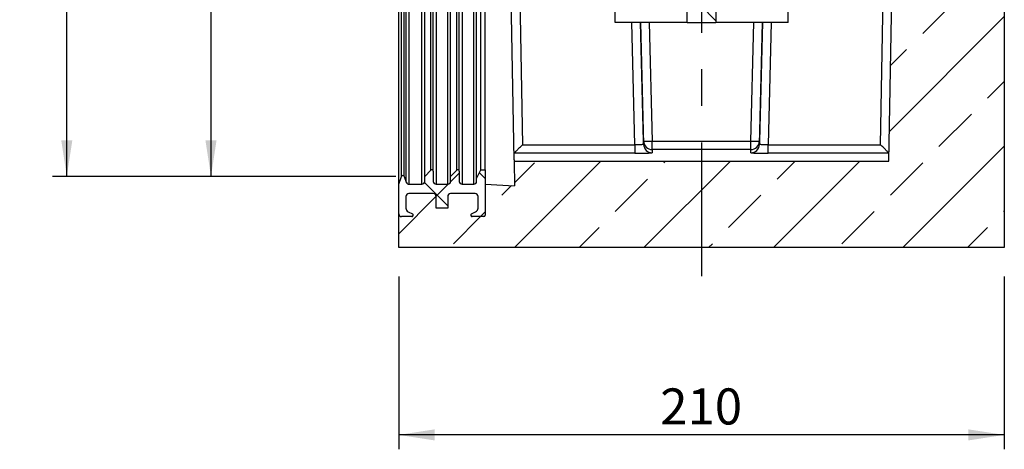
# Model space of a CAD drawing. Units: millimetres. Extents: x 75 to 2081, y 25 to 1460.
# Drawn here: x 904 to 1245, y 409 to 558 of the extents above; entities that cross this region are included whole.
import ezdxf

# ---------------------------------------------------------------- set-up
doc = ezdxf.new("R2010")
doc.units = ezdxf.units.MM
doc.header["$LTSCALE"] = 5
doc.linetypes.add('CENTERX2', pattern=[20.32, 12.7, -2.54, 2.54, -2.54])
doc.layers.get('0').update_dxf_attribs({"color": 1})
for name, color, linetype in [('152292', 7, 'Continuous'), ('CENTERLINES', 1, 'CENTERX2'), ('DIMENSION', 3, 'Continuous')]:
    doc.layers.add(name, color=color, linetype=linetype)
doc.styles.add('SLDTEXTSTYLE0', font='TXT', dxfattribs={"width": 0.605})
doc.dimstyles.new('SLDDIMSTYLE0', dxfattribs={"dimtxt": 12.5, "dimasz": 12.5, "dimexe": 0, "dimexo": 0.0625, "dimgap": 3.125, "dimtad": 1, "dimrnd": 1e-09, "dimzin": 12, "dimdsep": 46, "dimtxsty": 'SLDTEXTSTYLE0', "dimsah": 1, "dimcen": 0.09, "dimadec": 0, "dimazin": 3, "dimtfac": 1, "dimtofl": 0, "dimtmove": 0, "dimatfit": 3, "dimfxl": 0, "dimfrac": 2, "dimtolj": 1, "dimtzin": 12, "dimarcsym": 0})
doc.dimstyles.new('SLDDIMSTYLE1', dxfattribs={"dimtxt": 12.5, "dimasz": 12.5, "dimexe": 0, "dimexo": 0.0625, "dimgap": 3.125, "dimtad": 1, "dimdec": 0, "dimrnd": 1e-09, "dimzin": 12, "dimdsep": 46, "dimtxsty": 'SLDTEXTSTYLE0', "dimsah": 1, "dimcen": 0.09, "dimadec": 0, "dimazin": 3, "dimtfac": 1, "dimtdec": 0, "dimtofl": 0, "dimtmove": 0, "dimatfit": 3, "dimfxl": 0, "dimfrac": 2, "dimtolj": 1, "dimtzin": 12, "dimarcsym": 0})
pattern_1 = [(45, (-1140.301, -479.242), (-11.22532, 11.22532), []), (135, (-1140.301, -479.242), (-11.22532, -11.22532), [])]

# ---------------------------------------------------------------- blocks, each defined once
blk = doc.blocks.new('1044257-M_004__D_5')
at = {"layer": 'DIMENSION'}
for p, q in [((1035.3, 469.24), (1035.3, 409.24)), ((1245.3, 469.24), (1245.3, 409.24)), ((1245.3, 414.24), (1035.3, 414.24))]:
    blk.add_line(p, q, dxfattribs=at)
for points in [[(1035.3, 414.24), (1047.8, 412.32), (1047.8, 416.17)], [(1245.3, 414.24), (1232.8, 416.17), (1232.8, 412.32)]]:
    blk.add_solid(points, dxfattribs=at)
at = {"layer": 'DIMENSION', "insert": (1125.98, 430.36), "char_height": 12.5, "attachment_point": 1, "style": 'SLDTEXTSTYLE0'}
blk.add_mtext('210', dxfattribs=at)
blk = doc.blocks.new('1044257-M_004__D_6')
at = {"layer": 'DIMENSION'}
for p, q in [((1034.3, 663.99), (965.2, 663.99)), ((970.2, 663.99), (970.2, 503.9)), ((1034.3, 503.9), (965.2, 503.9))]:
    blk.add_line(p, q, dxfattribs=at)
for points in [[(970.2, 663.99), (968.28, 651.49), (972.12, 651.49)], [(970.2, 503.9), (972.12, 516.4), (968.28, 516.4)]]:
    blk.add_solid(points, dxfattribs=at)
at = {"layer": 'DIMENSION', "char_height": 12.5, "attachment_point": 1, "rotation": 90, "style": 'SLDTEXTSTYLE0'}
for s, insert in [('160', (954.05, 578.73)), ('%%c', (954.09, 560.51))]:
    blk.add_mtext(s, dxfattribs=dict(at, insert=insert))
blk = doc.blocks.new('1044257-M_004__D_7')
at = {"layer": 'DIMENSION'}
for p, q in [((1033.58, 1137.72), (915.2, 1137.72)), ((920.2, 503.9), (920.2, 1137.72)), ((1034.3, 503.9), (915.2, 503.9))]:
    blk.add_line(p, q, dxfattribs=at)
for points in [[(920.2, 1137.72), (918.28, 1125.22), (922.12, 1125.22)], [(920.2, 503.9), (922.12, 516.4), (918.28, 516.4)]]:
    blk.add_solid(points, dxfattribs=at)
at = {"layer": 'DIMENSION', "insert": (904.09, 806.49), "char_height": 12.5, "attachment_point": 1, "rotation": 90, "style": 'SLDTEXTSTYLE0'}
blk.add_mtext('634', dxfattribs=at)
blk = doc.blocks.new('1044257-M_004_Section_A-A')
h = blk.add_hatch()
h.set_pattern_fill('ANSI33', color=256, scale=5, style=0)
h.set_pattern_definition([(45, (-1140.3, -479.242), (-22.45064, 22.45064), []), (45, (-1117.85, -479.242), (-22.45064, 22.45064), [15.875, -7.9375])])
edge = h.paths.add_edge_path(flags=0)
edge.add_arc((-79, 13.7), 1.5, 297, 360)
edge.add_line((-77.5, 13.7), (-77.5, 17.7))
edge.add_arc((-78.5, 17.7), 1, 0, 90)
edge.add_line((-78.5, 18.7), (-87, 18.7))
edge.add_arc((-87, 17.7), 1, 90, 180)
edge.add_line((-88, 17.7), (-88, 13.7))
edge.add_line((-88, 13.7), (-92, 13.7))
edge.add_line((-92, 13.7), (-92, 17.7))
edge.add_arc((-93, 17.7), 1, 0, 90)
edge.add_line((-93, 18.7), (-101.5, 18.7))
edge.add_arc((-101.5, 17.7), 1, 90, 180)
edge.add_line((-102.5, 17.7), (-102.5, 13.7))
edge.add_arc((-101, 13.7), 1.5, 180, 243)
edge.add_line((-101.68, 12.36), (-100.27, 11.65))
edge.add_arc((-100.5, 11.2), 0.5, -90, 63, ccw=False)
edge.add_line((-100.5, 10.7), (-104, 10.7))
edge.add_arc((-104, 11.7), 1, 180, 270, ccw=False)
edge.add_line((-105, 11.7), (-105, 0))
edge.add_line((-105, 0), (105, 0))
edge.add_line((105, 0), (105, 262.1))
edge.add_line((105, 262.1), (101.5, 265.6))
edge.add_line((101.5, 265.6), (101.5, 350))
edge.add_line((101.5, 350), (98.09, 353.41))
edge.add_arc((99.5, 354.83), 2, 201.8032, 225, ccw=False)
edge.add_line((97.64, 354.09), (99.5, 355.16))
edge.add_arc((99, 356.02), 1, 300, 360)
edge.add_line((100, 356.02), (100, 358.23))
edge.add_arc((99, 358.23), 1, 0, 60)
edge.add_line((99.5, 359.1), (97.5, 360.25))
edge.add_line((97.5, 360.25), (97.5, 382.75))
edge.add_line((97.5, 382.75), (99.5, 383.91))
edge.add_arc((99, 384.77), 1, 300, 360)
edge.add_line((100, 384.77), (100, 386.98))
edge.add_arc((99, 386.98), 1, 0, 60)
edge.add_line((99.5, 387.85), (97.5, 389))
edge.add_line((97.5, 389), (97.5, 445.17))
edge.add_arc((99.5, 445.17), 2, 135, 180, ccw=False)
edge.add_line((98.09, 446.59), (101.5, 450))
edge.add_line((101.5, 450), (101.5, 636))
edge.add_line((101.5, 636), (100.5, 636))
edge.add_arc((99, 636.05), 1.5, 275, 358.1134, ccw=False)
edge.add_line((99.13, 634.56), (83.37, 633.18))
edge.add_arc((83.5, 631.68), 1.5, 95, 180)
edge.add_line((82, 631.68), (82, 626.87))
edge.add_arc((83.5, 626.87), 1.5, 180, 265)
edge.add_line((83.37, 625.38), (89.13, 624.88))
edge.add_arc((89, 623.38), 1.5, 0, 85, ccw=False)
edge.add_line((90.5, 623.38), (90.5, 620.86))
edge.add_arc((90, 619.45), 1.5, 0, 70.5288, ccw=False)
edge.add_line((91.5, 619.45), (91.5, 617.46))
edge.add_arc((90, 617.46), 1.5, 275, 360, ccw=False)
edge.add_line((90.13, 615.97), (86.13, 615.62))
edge.add_arc((86, 617.11), 1.5, 270, 275, ccw=False)
edge.add_arc((86, 616.11), 0.5, 180, 270, ccw=False)
edge.add_line((85.5, 616.11), (85.5, 620.58))
edge.add_arc((84.5, 620.58), 1, 0, 85)
edge.add_line((84.59, 621.58), (75.46, 622.38))
edge.add_arc((75.5, 622.88), 0.5, 180, 265, ccw=False)
edge.add_line((75, 622.88), (75, 609.5))
edge.add_line((75, 609.5), (65, 30))
edge.add_line((65, 30), (-65, 30))
edge.add_line((-65, 30), (-64.85, 21.42))
edge.add_line((-64.85, 21.42), (-75, 21.95))
edge.add_line((-75, 21.95), (-75, 11.2))
edge.add_arc((-75.5, 11.2), 0.5, 270, 360, ccw=False)
edge.add_line((-75.5, 10.7), (-79.5, 10.7))
edge.add_arc((-79.5, 11.2), 0.5, 117, 270, ccw=False)
edge.add_line((-79.73, 11.65), (-78.32, 12.36))
h = blk.add_hatch()
h.set_pattern_fill('ANSI37', color=256, scale=5, style=0)
h.set_pattern_definition(pattern_1)
edge = h.paths.add_edge_path(flags=0)
edge.add_line((36.75, 132), (34.34, 85.9))
edge.add_arc((32.34, 86), 2, 270, 357, ccw=False)
edge.add_line((32.34, 84), (-32.34, 84))
edge.add_arc((-32.34, 86), 2, 183, 270, ccw=False)
edge.add_line((-34.34, 85.9), (-36.75, 132))
edge.add_line((-36.75, 132), (-38.75, 132))
edge.add_line((-38.75, 132), (-38.43, 125.73))
edge.add_line((-38.43, 125.73), (-38.53, 125.73))
edge.add_line((-38.53, 125.73), (-38.37, 122.73))
edge.add_line((-38.37, 122.73), (-38.27, 122.74))
edge.add_line((-38.27, 122.74), (-37.01, 98.78))
edge.add_line((-37.01, 98.78), (-37.11, 98.77))
edge.add_line((-37.11, 98.77), (-36.96, 95.78))
edge.add_line((-36.96, 95.78), (-36.86, 95.78))
edge.add_line((-36.86, 95.78), (-36.33, 85.79))
edge.add_arc((-32.34, 86), 4, 183, 270)
edge.add_line((-32.34, 82), (-5, 82))
edge.add_line((-5, 82), (-5, 78))
edge.add_line((-5, 78), (5, 78))
edge.add_line((5, 78), (5, 82))
edge.add_line((5, 82), (32.34, 82))
edge.add_arc((32.34, 86), 4, 270, 357)
edge.add_line((36.33, 85.79), (38.75, 132))
edge.add_line((38.75, 132), (36.75, 132))
h = blk.add_hatch()
h.set_pattern_fill('ANSI37', color=256, scale=5, style=0)
h.set_pattern_definition(pattern_1)
edge = h.paths.add_edge_path(flags=0)
edge.add_arc((-93, 17.7), 1, 0, 90, ccw=False)
edge.add_line((-92, 17.7), (-92, 13.7))
edge.add_line((-92, 13.7), (-88, 13.7))
edge.add_line((-88, 13.7), (-88, 17.7))
edge.add_arc((-87, 17.7), 1, 90, 180, ccw=False)
edge.add_line((-87, 18.7), (-78.5, 18.7))
edge.add_arc((-78.5, 17.7), 1, 0, 90, ccw=False)
edge.add_line((-77.5, 17.7), (-77.5, 13.7))
edge.add_arc((-79, 13.7), 1.5, 297, 360, ccw=False)
edge.add_line((-78.32, 12.36), (-79.73, 11.65))
edge.add_arc((-79.5, 11.2), 0.5, 117, 270)
edge.add_line((-79.5, 10.7), (-75.5, 10.7))
edge.add_arc((-75.5, 11.2), 0.5, 270, 360)
edge.add_line((-75, 11.2), (-75, 26.95))
edge.add_line((-75, 26.95), (-76.5, 26.95))
edge.add_line((-76.5, 26.95), (-78, 23.95))
edge.add_line((-78, 23.95), (-78, 22.95))
edge.add_arc((-79, 22.95), 1, 270, 360, ccw=False)
edge.add_line((-79, 21.95), (-83, 21.95))
edge.add_arc((-83, 22.95), 1, 180, 270, ccw=False)
edge.add_line((-84, 22.95), (-84, 26.45))
edge.add_arc((-84.5, 26.45), 0.5, 0, 135)
edge.add_line((-84.85, 26.8), (-87, 24.66))
edge.add_line((-87, 24.66), (-87, 22.95))
edge.add_arc((-88, 22.95), 1, 270, 360, ccw=False)
edge.add_line((-88, 21.95), (-92, 21.95))
edge.add_arc((-92, 22.95), 1, 180, 270, ccw=False)
edge.add_line((-93, 22.95), (-93, 26.45))
edge.add_arc((-93.5, 26.45), 0.5, 0, 135)
edge.add_line((-93.85, 26.8), (-96, 24.66))
edge.add_line((-96, 24.66), (-96, 22.95))
edge.add_arc((-97, 22.95), 1, 270, 360, ccw=False)
edge.add_line((-97, 21.95), (-101.42, 21.95))
edge.add_arc((-101.42, 22.95), 1, 200, 270, ccw=False)
edge.add_line((-102.36, 22.61), (-103.09, 24.62))
edge.add_arc((-103.56, 24.45), 0.5, 20, 160)
edge.add_line((-104.03, 24.62), (-105, 21.95))
edge.add_line((-105, 21.95), (-105, 11.7))
edge.add_arc((-104, 11.7), 1, 180, 270)
edge.add_line((-104, 10.7), (-100.5, 10.7))
edge.add_arc((-100.5, 11.2), 0.5, 270, 423)
edge.add_line((-100.27, 11.65), (-101.68, 12.36))
edge.add_arc((-101, 13.7), 1.5, 180, 243, ccw=False)
edge.add_line((-102.5, 13.7), (-102.5, 17.7))
edge.add_arc((-101.5, 17.7), 1, 90, 180, ccw=False)
edge.add_line((-101.5, 18.7), (-93, 18.7))
for p, q in [((65, 30), (75, 609.5)), ((105, 262.1), (105, 0)), ((-65.01, 30.39), (-67.72, 187.83)), ((-105, 21.95), (-105, 187.45)), ((-104.03, 24.62), (-104.03, 184.78)), ((-103.09, 24.62), (-103.09, 184.78)), ((-102.36, 22.61), (-102.36, 186.79)), ((-101.42, 21.95), (-101.42, 187.45)), ((-97, 21.95), (-97, 187.45)), ((-96, 24.66), (-96, 184.74)), ((-92, 187.45), (-92, 21.95)), ((-88, 21.95), (-88, 187.45)), ((-87, 24.66), (-87, 184.74)), ((-83, 187.45), (-83, 21.95)), ((-79, 21.95), (-79, 187.45)), ((-78, 23.95), (-78, 185.45)), ((-93.85, 26.8), (-93.85, 182.6)), ((-93, 26.45), (-93, 182.95)), ((-84.85, 26.8), (-84.85, 182.6)), ((-84, 26.45), (-84, 182.95)), ((-76.5, 26.95), (-76.5, 182.45)), ((-75, 26.95), (-75, 182.45)), ((-63.19, 99.08), (-62.1, 35.65)), ((62.1, 35.65), (63.19, 99.08)), ((-30, 78), (-30, 82)), ((-5, 78), (-5, 82)), ((5, 82), (5, 78)), ((30, 78), (30, 82)), ((-105.1, 78.96), (-105.1, 75.37)), ((-105.1, 78.96), (-105, 78.96)), ((-105.1, 75.37), (-105, 75.37)), ((-105.1, 75.33), (-105, 75.33)), ((-5, 78), (-30, 78)), ((-23.07, 35.65), (-24.18, 78)), ((-21.18, 78), (-20.08, 35.77)), ((-20.08, 36.88), (-21.15, 78)), ((-18.15, 78), (-17.08, 36.93)), ((-5, 78), (5, 78)), ((30, 78), (5, 78)), ((17.08, 36.93), (18.15, 78)), ((20.08, 35.77), (21.18, 78)), ((21.15, 78), (20.08, 36.88)), ((24.18, 78), (23.07, 35.65)), ((-105.11, 72.94), (-105.1, 72.94)), ((-105, 72.43), (-105.11, 72.43)), ((-105.1, 74.96), (-105, 74.96)), ((-105.1, 74.09), (-105.1, 72.47)), ((-105.1, 74.09), (-105, 74.09)), ((-105.1, 72.14), (-105, 72.14)), ((-105, 70.76), (-105.11, 70.76)), ((-105.11, 70.02), (-105.1, 70.02)), ((-105.1, 71.49), (-105, 71.49)), ((-105.1, 71.49), (-105.1, 70.82)), ((-105.1, 70.39), (-105, 70.39)), ((-105.1, 70.39), (-105.1, 68.97)), ((-105.1, 68.97), (-105, 68.97)), ((-105, 66.61), (-105.11, 66.61)), ((-105.1, 67.92), (-105, 67.92)), ((-105.1, 67), (-105, 67)), ((-105.1, 66.25), (-105, 66.25)), ((-105.1, 66.25), (-105.1, 64.83)), ((-105.1, 64.83), (-105, 64.83)), ((-105.1, 63.88), (-105, 63.88)), ((-105.1, 62.67), (-105, 62.67)), ((-105.1, 61.78), (-105.1, 59.69)), ((-105.1, 61.78), (-105, 61.78)), ((-105.11, 61.09), (-105.1, 61.09)), ((-105.1, 59.69), (-105, 59.69)), ((-105.1, 59.69), (-105.1, 59.22)), ((-105.1, 59.22), (-105, 59.22)), ((-105.1, 59.22), (-105.1, 58.32)), ((-105.1, 58.32), (-105, 58.32)), ((-105.1, 58.32), (-105.1, 57.85)), ((-105, 56), (-105.11, 56)), ((-105.1, 57.85), (-105, 57.85)), ((-105.1, 55.79), (-105, 55.79)), ((-105.1, 55.24), (-105, 55.24)), ((-105.1, 54.63), (-105, 54.63)), ((-105.1, 54.63), (-105.1, 53.39)), ((-105.1, 52.6), (-105, 52.6)), ((-105, 50.27), (-105.11, 50.27)), ((-105.11, 48), (-105, 48)), ((-105.1, 50.88), (-105, 50.88)), ((-105.1, 50.03), (-105, 50.03)), ((-105.1, 50.03), (-105.1, 48.71)), ((-105.1, 48.71), (-105, 48.71)), ((-105.1, 48.08), (-105, 48.08)), ((-105.1, 46.93), (-105, 46.93)), ((-105.11, 42.16), (-105, 42.16)), ((-105.1, 43.93), (-105, 43.93)), ((-105.1, 42.25), (-105, 42.25)), ((-105, 39.4), (-105.11, 39.4)), ((-105, 37.98), (-105.11, 37.98)), ((-105.1, 40.51), (-105, 40.51)), ((-105.1, 39.28), (-105, 39.28)), ((-105.1, 38.66), (-105.1, 38.03)), ((-105.1, 38.66), (-105, 38.66)), ((-105.1, 37.88), (-105, 37.88)), ((-105, 37.18), (-105.11, 37.18)), ((-105.11, 36.42), (-105.1, 36.42)), ((-105, 35.87), (-105.11, 35.87)), ((-105, 35.21), (-105.11, 35.21)), ((-105.11, 34.89), (-105.1, 34.89)), ((-105.11, 34.17), (-105.1, 34.17)), ((-105.1, 37.34), (-105, 37.34)), ((-105.1, 37.08), (-105, 37.08)), ((-105.1, 36.48), (-105.1, 35.91)), ((-105.1, 36.48), (-105, 36.48)), ((-105.1, 35.79), (-105, 35.79)), ((-105.1, 35.27), (-105, 35.27)), ((-105.1, 35.12), (-105, 35.12)), ((-105.1, 34.51), (-105.1, 33.99)), ((-105.1, 34.51), (-105, 34.51)), ((-62.1, 35.65), (-23.07, 35.65)), ((-23.07, 35.65), (-23.07, 32.73)), ((-20.08, 35.77), (-20.08, 36.88)), ((-17.08, 33.96), (-17.08, 36.93)), ((-17.08, 36.93), (17.08, 36.93)), ((17.08, 33.96), (17.08, 36.93)), ((20.08, 36.88), (20.08, 35.77)), ((23.07, 32.73), (23.07, 35.65)), ((23.07, 35.65), (62.1, 35.65)), ((-105, 33.95), (-105.11, 33.95)), ((-105, 33.25), (-105.11, 33.25)), ((-105.11, 32.76), (-105.1, 32.76)), ((-105.11, 32.09), (-105.1, 32.09)), ((-105, 32.06), (-105.11, 32.06)), ((-105, 31.34), (-105.11, 31.34)), ((-105.1, 33.87), (-105, 33.87)), ((-105.1, 33.34), (-105, 33.34)), ((-105.1, 33.17), (-105, 33.17)), ((-105.1, 32.7), (-105.1, 32.58)), ((-105.1, 32.58), (-105.1, 32.1)), ((-105.1, 32.58), (-105, 32.58)), ((-105.1, 31.99), (-105, 31.99)), ((-105.1, 31.47), (-105, 31.47)), ((-105.1, 31.27), (-105, 31.27)), ((-105.1, 30.8), (-105.1, 30.71)), ((-23.07, 32.73), (-65.04, 32.73)), ((-17.08, 33.96), (-17.08, 32.85)), ((17.08, 33.96), (-17.08, 33.96)), ((17.08, 32.85), (17.08, 33.96)), ((65.04, 32.73), (23.07, 32.73)), ((-105.11, 30.73), (-105.1, 30.73)), ((-105, 30.22), (-105.11, 30.22)), ((-105.11, 30.08), (-105.1, 30.08)), ((-105.11, 28.8), (-105.1, 28.8)), ((-105.11, 28.18), (-105.1, 28.18)), ((-105, 28.08), (-105.11, 28.08)), ((-105.1, 30.71), (-105.1, 30.26)), ((-105.1, 30.71), (-105, 30.71)), ((-105.1, 30.15), (-105, 30.15)), ((-105.1, 29.66), (-105, 29.66)), ((-105.1, 29.42), (-105.1, 28.99)), ((-105.1, 29.42), (-105, 29.42)), ((-105.1, 28.99), (-105, 28.99)), ((-105.1, 28.99), (-105.1, 28.12)), ((-105.1, 28.02), (-105, 28.02)), ((-105.1, 27.48), (-105.1, 27.14)), ((-105.1, 27.48), (-105, 27.48)), ((-65.01, 30.39), (-65, 30)), ((-65, 30), (-64.85, 21.42)), ((-65, 30), (65, 30)), ((-105, 27.1), (-105.11, 27.1)), ((-105.11, 26.98), (-105.1, 26.98)), ((-105, 26.58), (-105.11, 26.58)), ((-105, 25.68), (-105.11, 25.68)), ((-105.11, 24.76), (-105.1, 24.76)), ((-105, 24.01), (-105.11, 24.01)), ((-105.1, 27.05), (-105, 27.05)), ((-105.1, 26.54), (-105, 26.54)), ((-105.1, 25.99), (-105.1, 25.73)), ((-105.1, 25.99), (-105, 25.99)), ((-105.1, 25.64), (-105, 25.64)), ((-105.1, 25.16), (-105, 25.16)), ((-105.1, 24.85), (-105, 24.85)), ((-105.1, 24.85), (-105.1, 24.27)), ((-105.1, 24.27), (-105, 24.27)), ((-105.1, 24.27), (-105.1, 24.05)), ((-105.1, 23.98), (-105, 23.98)), ((-105, 21.95), (-104.03, 24.62)), ((-103.09, 24.62), (-102.36, 22.61)), ((-96, 24.66), (-93.85, 26.8)), ((-96, 22.95), (-96, 24.66)), ((-93, 26.45), (-93, 22.95)), ((-87, 24.66), (-84.85, 26.8)), ((-87, 22.95), (-87, 24.66)), ((-84, 26.45), (-84, 22.95)), ((-78, 23.95), (-76.5, 26.95)), ((-78, 22.95), (-78, 23.95)), ((-76.5, 26.95), (-75, 26.95)), ((-75, 26.95), (-75, 11.2)), ((-105.11, 23.71), (-105.1, 23.71)), ((-105, 23.26), (-105.11, 23.26)), ((-105.11, 23.21), (-105.1, 23.21)), ((-105, 22.88), (-105.11, 22.88)), ((-105.11, 22.24), (-105.1, 22.24)), ((-105, 22.22), (-105.11, 22.22)), ((-105, 21.83), (-105.11, 21.83)), ((-105, 21.25), (-105.11, 21.25)), ((-105.11, 20.54), (-105.1, 20.54)), ((-105.1, 23.45), (-105.1, 23.31)), ((-105.1, 23.45), (-105, 23.45)), ((-105.1, 23.24), (-105, 23.24)), ((-105.1, 22.86), (-105, 22.86)), ((-105.1, 22.44), (-105.1, 22.33)), ((-105.1, 22.33), (-105.1, 22.26)), ((-105.1, 22.33), (-105, 22.33)), ((-105.1, 22.19), (-105, 22.19)), ((-105.1, 21.81), (-105, 21.81)), ((-105.1, 21.38), (-105.1, 21.32)), ((-105.1, 21.32), (-105.1, 21.29)), ((-105.1, 21.32), (-105, 21.32)), ((-105.1, 21.23), (-105, 21.23)), ((-105.1, 20.79), (-105, 20.79)), ((-105, 11.7), (-105, 21.95)), ((-101.42, 21.95), (-97, 21.95)), ((-92, 21.95), (-88, 21.95)), ((-83, 21.95), (-79, 21.95)), ((-75, 21.95), (-75, 11.2)), ((-75, 21.95), (-64.85, 21.42)), ((-105.11, 19.74), (-105.1, 19.74)), ((-105.11, 19.36), (-105.1, 19.36)), ((-105.11, 18.64), (-105.1, 18.64)), ((-105.11, 17.69), (-105, 17.69)), ((-105.1, 20.44), (-105.1, 19.69)), ((-105.1, 20.44), (-105, 20.44)), ((-105.1, 19.69), (-105, 19.69)), ((-105.1, 19.69), (-105.1, 18.37)), ((-105.1, 18.37), (-105, 18.37)), ((-105.1, 17.92), (-105, 17.92)), ((-102.5, 17.7), (-102.5, 13.7)), ((-93, 18.7), (-101.5, 18.7)), ((-92, 13.7), (-92, 17.7)), ((-88, 17.7), (-88, 13.7)), ((-78.5, 18.7), (-87, 18.7)), ((-77.5, 13.7), (-77.5, 17.7)), ((-88, 13.7), (-92, 13.7)), ((-105, 0), (-105, 11.7)), ((-100.5, 10.7), (-104, 10.7)), ((-101.68, 12.36), (-100.27, 11.65)), ((-79.73, 11.65), (-78.32, 12.36)), ((-75.5, 10.7), (-79.5, 10.7)), ((105, 0), (-105, 0))]:
    blk.add_line(p, q)
for centre, radius, start, end in [((-19.56, 103.1), 66.22, 269.5524, 272.1478), ((-17.08, 36.96), 3, 181.5059, 270.0053), ((-17.08, 35.85), 3, 181.5059, 270.0053), ((19.56, 103.1), 66.22, 267.8522, 270.4476), ((17.08, 36.96), 3, 269.9947, 358.4941), ((17.08, 35.85), 3, 269.9947, 358.4941), ((-103.56, 24.45), 0.5, 20, 160), ((-93.5, 26.45), 0.5, 0, 135), ((-84.5, 26.45), 0.5, 0, 135), ((-101.42, 22.95), 1, 200, 270), ((-97, 22.95), 1, 270, 0), ((-92, 22.95), 1, 180, 270), ((-88, 22.95), 1, 270, 0), ((-83, 22.95), 1, 180, 270), ((-79, 22.95), 1, 270, 0), ((-101.5, 17.7), 1, 90, 180), ((-93, 17.7), 1, 0, 90), ((-87, 17.7), 1, 90, 180), ((-78.5, 17.7), 1, 0, 90), ((-101, 13.7), 1.5, 180, 243), ((-79, 13.7), 1.5, 297, 0), ((-104, 11.7), 1, 180, 270), ((-100.5, 11.2), 0.5, 270, 63), ((-79.5, 11.2), 0.5, 117, 270), ((-75.5, 11.2), 0.5, 270, 0)]:
    blk.add_arc(centre, radius, start, end)
for points, knots in [([(-65.04, 32.73), (-65.03, 32.73), (-65, 32.76), (-64.91, 32.85), (-64.87, 32.88), (-64.79, 32.96), (-64.75, 33), (-64.6, 33.14), (-64.48, 33.25), (-64.24, 33.5), (-64.11, 33.63), (-63.68, 34.05), (-63.38, 34.35), (-62.75, 34.99), (-62.42, 35.32), (-62.1, 35.65)], [0, 0, 0, 0, 0.125, 0.125, 0.1875, 0.1875, 0.25, 0.25, 0.375, 0.375, 0.5, 0.5, 0.75, 0.75, 1, 1, 1, 1]), ([(-20.08, 35.77), (-20.08, 35.75), (-20.1, 35.74), (-20.17, 35.72), (-20.23, 35.71), (-20.38, 35.69), (-20.47, 35.68), (-20.69, 35.66), (-20.81, 35.66), (-21.09, 35.65), (-21.24, 35.64), (-21.57, 35.64), (-21.74, 35.63), (-22.28, 35.63), (-22.68, 35.64), (-23.07, 35.65)], [0, 0, 0, 0, 0.125, 0.125, 0.25, 0.25, 0.375, 0.375, 0.5, 0.5, 0.625, 0.625, 0.75, 0.75, 1, 1, 1, 1]), ([(23.07, 35.65), (22.87, 35.64), (22.68, 35.64), (22.3, 35.63), (22.11, 35.63), (21.74, 35.63), (21.57, 35.64), (21.24, 35.64), (21.09, 35.65), (20.81, 35.66), (20.69, 35.66), (20.47, 35.68), (20.38, 35.69), (20.15, 35.72), (20.08, 35.74), (20.08, 35.77)], [0, 0, 0, 0, 0.125, 0.125, 0.25, 0.25, 0.375, 0.375, 0.5, 0.5, 0.625, 0.625, 0.75, 0.75, 1, 1, 1, 1]), ([(65.04, 32.73), (65.03, 32.73), (65, 32.76), (64.91, 32.85), (64.87, 32.88), (64.79, 32.96), (64.75, 33), (64.6, 33.14), (64.48, 33.25), (64.24, 33.5), (64.11, 33.63), (63.68, 34.05), (63.38, 34.35), (62.75, 34.99), (62.42, 35.32), (62.1, 35.65)], [0, 0, 0, 0, 0.125, 0.125, 0.1875, 0.1875, 0.25, 0.25, 0.375, 0.375, 0.5, 0.5, 0.75, 0.75, 1, 1, 1, 1]), ([(-23.07, 32.73), (-22.68, 32.73), (-22.28, 32.73), (-21.51, 32.73), (-21.13, 32.73), (-20.59, 32.74), (-20.42, 32.74), (-20.07, 32.74), (-19.9, 32.75), (-19.41, 32.75), (-19.11, 32.76), (-18.55, 32.77), (-18.3, 32.77), (-17.87, 32.79), (-17.68, 32.79), (-17.46, 32.8), (-17.39, 32.81), (-17.28, 32.82), (-17.23, 32.82), (-17.12, 32.83), (-17.08, 32.84), (-17.08, 32.85)], [0, 0, 0, 0, 0.125, 0.125, 0.25, 0.25, 0.3125, 0.3125, 0.375, 0.375, 0.5, 0.5, 0.625, 0.625, 0.75, 0.75, 0.8125, 0.8125, 0.875, 0.875, 1, 1, 1, 1]), ([(17.08, 32.85), (17.08, 32.84), (17.12, 32.83), (17.27, 32.81), (17.39, 32.81), (17.61, 32.8), (17.69, 32.79), (17.88, 32.79), (17.98, 32.78), (18.31, 32.77), (18.56, 32.77), (19.11, 32.76), (19.42, 32.75), (20.07, 32.74), (20.41, 32.74), (20.96, 32.74), (21.15, 32.73), (21.52, 32.73), (21.71, 32.73), (22.29, 32.73), (22.68, 32.73), (23.07, 32.73)], [0, 0, 0, 0, 0.125, 0.125, 0.25, 0.25, 0.3125, 0.3125, 0.375, 0.375, 0.5, 0.5, 0.625, 0.625, 0.75, 0.75, 0.8125, 0.8125, 0.875, 0.875, 1, 1, 1, 1]), ([(-105.1, 22.19), (-105.1, 22.17), (-105.1, 22.13), (-105.1, 22.02), (-105.1, 21.94), (-105.1, 21.91)], [0, 0, 0, 0, 0.404994, 0.809177, 1, 1, 1, 1]), ([(-105.1, 21.81), (-105.1, 21.78), (-105.1, 21.74), (-105.1, 21.57), (-105.1, 21.44), (-105.1, 21.38)], [0, 0, 0, 0, 0.311337, 0.622807, 1, 1, 1, 1]), ([(-105.1, 21.23), (-105.1, 21.21), (-105.1, 21.17), (-105.1, 21.05), (-105.1, 20.92), (-105.1, 20.83), (-105.1, 20.79)], [0, 0, 0, 0, 0.280422, 0.560064, 0.780209, 1, 1, 1, 1]), ([(-105.1, 20.79), (-105.1, 20.71), (-105.1, 20.57), (-105.1, 20.48), (-105.1, 20.44)], [0, 0, 0, 0, 0.557171, 1, 1, 1, 1]), ([(-105.1, 18.37), (-105.1, 18.28), (-105.1, 18.14), (-105.1, 17.99), (-105.1, 17.92)], [0, 0, 0, 0, 0.5617934, 1, 1, 1, 1]), ([(-105.1, 17.92), (-105.1, 17.87), (-105.1, 17.77), (-105.1, 17.7), (-105.1, 17.69), (-105.1, 17.69)], [0, 0, 0, 0, 0.358962, 0.719516, 1, 1, 1, 1])]:
    blk.add_open_spline(points, degree=3, knots=knots)

msp = doc.modelspace()

# ---------------------------------------------------------------- linework, layer by layer
at = {"layer": 'CENTERLINES'}
msp.add_line((1140.301, 1125.242), (1140.301, 469.242), dxfattribs=at)

# ---------------------------------------------------------------- block references
at = {"layer": '152292'}
msp.add_blockref('1044257-M_004_Section_A-A', (1140.301, 479.242), dxfattribs=at)

# ---------------------------------------------------------------- dimensions: what is measured, and where the dimension line sits
at = {"layer": 'DIMENSION'}
dim = msp.add_linear_dim(base=(920.201, 1137.722), p1=(1044.301, 503.899), p2=(1043.583, 1137.722), angle=90, dimstyle='SLDDIMSTYLE1', dxfattribs=at)
dim.commit()
dim.dimension.update_dxf_attribs({"geometry": '1044257-M_004__D_7', "text_midpoint": (920.201, 820.811), "dimtype": 160})
dim = msp.add_linear_dim(base=(970.201, 503.899), p1=(1044.301, 663.985), p2=(1044.301, 503.899), angle=90, text='%%c<>', dimstyle='SLDDIMSTYLE1', dxfattribs=at)
dim.commit()
dim.dimension.update_dxf_attribs({"geometry": '1044257-M_004__D_6', "text_midpoint": (970.201, 583.942), "dimtype": 160})
dim = msp.add_linear_dim(base=(1035.301, 414.242), p1=(1245.301, 479.242), p2=(1035.301, 479.242), dimstyle='SLDDIMSTYLE0', dxfattribs=at)
dim.commit()
dim.dimension.update_dxf_attribs({"geometry": '1044257-M_004__D_5', "text_midpoint": (1140.301, 414.242), "dimtype": 160})

doc.saveas('drawing.dxf')
